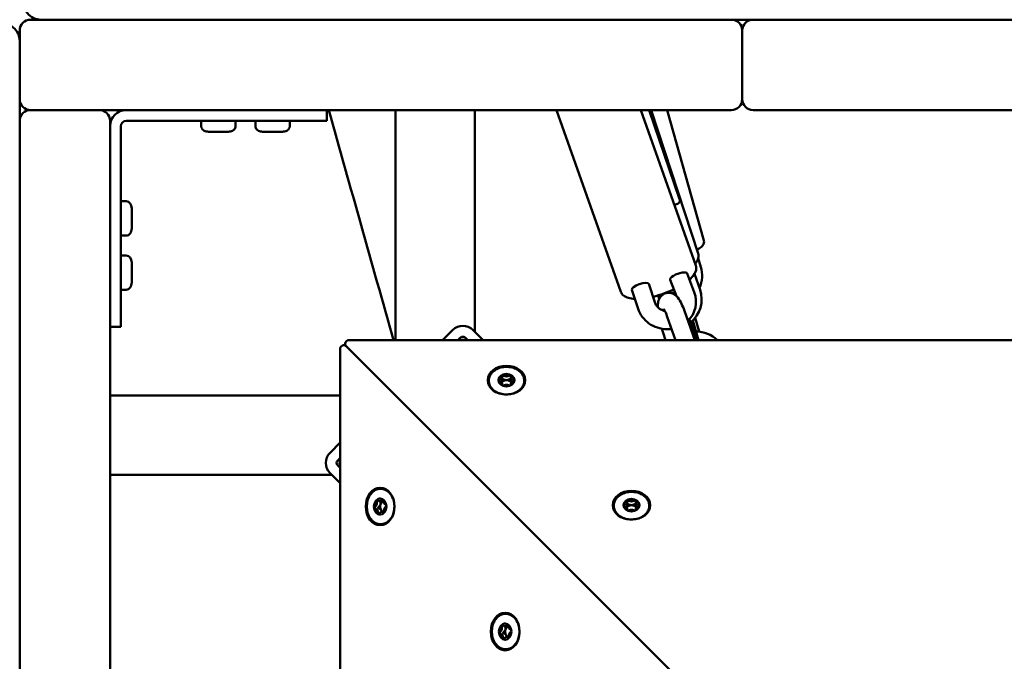
# Model space of a CAD drawing. Units: millimetres. Extents: x 0 to 420, y 0 to 297.
# Drawn here: x 119 to 125, y 165 to 168 of the extents above; entities that cross this region are included whole.
import ezdxf

# ---------------------------------------------------------------- set-up
doc = ezdxf.new("R2010")
doc.units = ezdxf.units.MM
doc.header["$LTSCALE"] = 0.75
doc.layers.add('FD_Dimensions', color=7, linetype='Continuous', lineweight=25)
doc.layers.add('Visible', color=7, linetype='Continuous', lineweight=50)
doc.styles.get("Standard").update_dxf_attribs({"font": 'arial.ttf'})
doc.dimstyles.new('Dim-ISO-25', dxfattribs={"dimtxt": 3.5, "dimasz": 3.5, "dimexe": 2.1, "dimexo": 2.1, "dimgap": 1.4, "dimtad": 1, "dimzin": 12, "dimdsep": 46, "dimtxsty": 'Standard', "dimcen": 0, "dimazin": 3, "dimtp": 0.1, "dimtm": 0.1, "dimtfac": 0.714286, "dimtmove": 0, "dimatfit": 3, "dimfxl": 1, "dimtzin": 12, "dimarcsym": 0})

# ---------------------------------------------------------------- blocks, each defined once
blk = doc.blocks.new('*D18')
at = {"layer": 'Defpoints', "color": 0, "transparency": 16777216}
for p in [(74.136, 219.3247), (332.9174, 169.0653), (332.9174, 21.1548)]:
    blk.add_point(p, dxfattribs=at)
at = {"layer": 'FD_Dimensions', "color": 0, "lineweight": -2, "transparency": 16777216}
for p, q in [((74.136, 217.2247), (74.136, 19.0548)), ((332.9174, 166.9653), (332.9174, 19.0548)), ((77.636, 21.1548), (329.4174, 21.1548))]:
    blk.add_line(p, q, dxfattribs=at)
at = {"layer": 'FD_Dimensions', "color": 0, "transparency": 16777216}
for points in [[(77.636, 21.7382), (77.636, 20.5715), (74.136, 21.1548)], [(329.4174, 21.7382), (329.4174, 20.5715), (332.9174, 21.1548)]]:
    blk.add_solid(points, dxfattribs=at)
at = {"layer": 'FD_Dimensions', "color": 0, "transparency": 16777216, "insert": (193.4302, 24.3418), "char_height": 3.5, "attachment_point": 5}
blk.add_mtext('12940', dxfattribs=at)
blk = doc.blocks.new('*D19')
at = {"layer": 'Defpoints', "color": 0, "transparency": 16777216}
for p in [(104.3826, 218.6086), (293.044, 169.2615), (293.044, 35.0217)]:
    blk.add_point(p, dxfattribs=at)
at = {"layer": 'FD_Dimensions', "color": 0, "lineweight": -2, "transparency": 16777216}
for p, q in [((104.3826, 216.5086), (104.3826, 32.9217)), ((293.044, 167.1615), (293.044, 32.9217)), ((107.8826, 35.0217), (289.544, 35.0217))]:
    blk.add_line(p, q, dxfattribs=at)
at = {"layer": 'FD_Dimensions', "color": 0, "transparency": 16777216}
for points in [[(107.8826, 35.605), (107.8826, 34.4383), (104.3826, 35.0217)], [(289.544, 35.605), (289.544, 34.4383), (293.044, 35.0217)]]:
    blk.add_solid(points, dxfattribs=at)
at = {"layer": 'FD_Dimensions', "color": 0, "transparency": 16777216, "insert": (193.4302, 38.2087), "char_height": 3.5, "attachment_point": 5}
blk.add_mtext('9440', dxfattribs=at)

msp = doc.modelspace()

# ---------------------------------------------------------------- linework, layer by layer
at = {"layer": 'Visible'}
for p, q in [((119.29384, 168.47772), (119.15952, 168.47772)), ((119.29384, 168.47772), (122.90622, 168.47772)), ((123.03952, 168.47772), (122.90622, 168.47772)), ((123.15952, 168.47772), (123.03952, 168.47772)), ((123.3084, 168.47772), (123.15952, 168.47772)), ((123.3084, 168.47772), (126.68734, 168.47772)), ((119.09952, 168.03772), (119.09952, 168.41772)), ((123.09952, 168.41772), (123.09952, 168.03772)), ((119.09952, 168.03772), (119.09952, 167.91772)), ((119.15952, 167.97772), (119.16696, 167.97772)), ((119.16696, 167.97772), (119.29384, 167.97772)), ((122.90622, 167.97772), (119.29384, 167.97772)), ((120.79952, 167.97772), (120.79952, 167.91772)), ((121.17952, 166.70378), (121.17952, 167.97772)), ((121.61952, 166.74968), (121.61952, 167.97772)), ((122.07158, 167.97772), (122.42812, 166.97103)), ((122.53836, 167.97772), (122.84287, 167.11792)), ((122.58419, 167.97772), (122.75318, 167.48356)), ((122.59462, 167.97772), (122.85511, 167.18295)), ((122.68357, 167.97772), (122.88719, 167.25472)), ((122.90622, 167.97772), (123.03952, 167.97772)), ((123.15952, 167.97772), (123.3084, 167.97772)), ((126.68734, 167.97772), (123.3084, 167.97772)), ((119.09952, 167.91772), (119.09952, 167.78185)), ((119.59952, 167.78185), (119.59952, 167.91772)), ((120.61022, 167.91772), (119.68952, 167.91772)), ((120.10452, 167.88772), (120.10452, 167.91772)), ((120.29452, 167.88772), (120.29452, 167.91772)), ((120.40452, 167.88772), (120.40452, 167.91772)), ((120.59452, 167.88772), (120.59452, 167.91772)), ((120.61022, 167.91772), (120.65833, 167.91772)), ((120.65833, 167.91772), (120.79952, 167.91772)), ((119.65952, 167.88772), (119.65952, 166.96702)), ((119.09952, 164.17289), (119.09952, 167.78185)), ((119.59952, 167.78185), (119.59952, 164.17289)), ((119.68952, 167.47272), (119.65952, 167.47272)), ((119.71952, 167.43272), (119.71952, 167.32272)), ((119.68952, 167.28272), (119.65952, 167.28272)), ((119.68952, 167.17272), (119.65952, 167.17272)), ((119.71952, 167.13272), (119.71952, 167.02272)), ((122.87092, 167.10841), (122.85608, 167.15774)), ((122.83418, 166.96876), (122.79547, 167.0721)), ((122.73543, 166.9473), (122.70126, 167.03851)), ((122.86603, 166.98318), (122.83574, 167.07175)), ((119.68952, 166.98272), (119.65952, 166.98272)), ((119.65952, 166.91891), (119.65952, 166.96702)), ((122.48802, 166.98159), (122.52287, 166.87722)), ((122.58236, 167.01478), (122.61772, 166.90889)), ((119.65952, 166.77772), (119.65952, 166.91891)), ((122.64048, 166.93273), (122.63404, 166.95157)), ((122.83675, 166.70378), (122.77917, 166.86635)), ((122.73066, 166.70378), (122.68491, 166.83296)), ((122.84597, 166.70378), (122.80685, 166.81818)), ((122.84723, 166.71879), (122.81874, 166.80572)), ((122.85712, 166.70378), (122.82639, 166.81287)), ((122.86111, 166.75087), (122.8395, 166.8276)), ((119.59952, 166.77772), (119.65952, 166.77772)), ((121.4965, 166.75956), (121.44072, 166.70378)), ((121.66542, 166.70378), (121.60964, 166.75956)), ((146.27729, 166.70378), (120.92175, 166.70378)), ((121.52557, 166.70378), (121.53893, 166.71713)), ((121.56721, 166.71713), (121.58057, 166.70378)), ((122.67557, 166.70378), (122.66137, 166.74387)), ((120.87347, 166.65549), (120.87347, 141.29995)), ((121.95668, 165.62056), (120.90761, 166.66963)), ((120.90761, 166.66963), (121.95668, 165.62056)), ((121.77089, 166.48033), (121.77089, 166.50092)), ((121.81774, 166.48079), (121.81774, 166.50139)), ((121.77107, 166.45266), (121.77107, 166.45832)), ((121.81792, 166.45275), (121.81792, 166.45878)), ((120.87347, 166.39772), (119.59952, 166.39772)), ((120.87347, 166.13652), (120.81768, 166.08074)), ((120.86011, 166.03831), (120.87347, 166.05167)), ((120.87347, 165.99667), (120.86011, 166.01003)), ((120.82756, 165.95772), (119.59952, 165.95772)), ((120.81768, 165.9676), (120.87347, 165.91182)), ((121.11225, 165.81238), (121.09245, 165.81238)), ((122.46303, 165.78819), (122.46303, 165.80878)), ((122.46321, 165.76052), (122.46321, 165.76618)), ((122.50988, 165.78865), (122.50988, 165.80925)), ((122.51006, 165.76061), (122.51006, 165.76664)), ((121.11889, 165.7533), (121.10233, 165.7533)), ((121.95668, 165.62056), (121.97557, 165.60167)), ((121.97557, 165.60167), (121.95668, 165.62056)), ((122.74611, 164.83113), (121.97557, 165.60167)), ((121.97557, 165.60167), (122.74611, 164.83113)), ((121.80439, 165.12024), (121.78459, 165.12024)), ((121.81103, 165.06116), (121.79447, 165.06116))]:
    msp.add_line(p, q, dxfattribs=at)
for centre, radius, start, end in [((119.21869, 168.57772), 0.1, 170, 270), ((118.99952, 168.35855), 0.1, 0, 100), ((123.03952, 168.03772), 0.06, 270, 0), ((119.53952, 167.91772), 0.06, 0, 90), ((119.68952, 167.88772), 0.09, 90, 180), ((119.68952, 167.88772), 0.03, 90, 180), ((122.71674, 167.06197), 0.16103, 334.84374, 16.76442), ((122.46602, 167.52305), 0.59566, 283.58897, 295.38183), ((122.71496, 166.91529), 0.05034, 73.39297, 100.92649), ((122.69586, 166.91607), 0.14801, 314.23877, 20.85446), ((122.7099, 166.92975), 0.16501, 308.58065, 18.89137), ((122.84585, 166.58505), 0.16653, 45.47751, 90.75586), ((121.55307, 166.64642), 0.06, 72.91471, 107.08529), ((120.93082, 166.02417), 0.06, 162.91471, 197.08529)]:
    msp.add_arc(centre, radius, start, end, dxfattribs=at)
at = {"layer": 'Visible', "extrusion": (0, 0, -1)}
for centre, radius, start, end in [((-119.15952, 168.41772), 0.06, 0, 90), ((-123.03952, 168.41772), 0.06, 90, 180), ((-123.15952, 168.41772), 0.06, 0, 90), ((-119.15952, 168.03772), 0.06, 270, 0), ((-123.15952, 168.03772), 0.06, 270, 0), ((-119.15952, 167.91772), 0.06, 0, 90), ((-121.55307, 166.70299), 0.08, 45, 135), ((-120.92175, 166.68378), 0.02, 315, 90), ((-121.55307, 166.70299), 0.02, 45, 135), ((-120.89347, 166.65549), 0.02, 0, 135), ((-120.87425, 166.02417), 0.08, 315, 45), ((-120.87425, 166.02417), 0.02, 315, 45)]:
    msp.add_arc(centre, radius, start, end, dxfattribs=at)
at = {"layer": 'Visible'}
for centre, major_axis, ratio, start_param, end_param in [((119.68952, 167.43272), (0, 0.04), 0.75, 4.712389, 6.2831853), ((119.68952, 167.13272), (0, 0.04), 0.75, 4.712389, 6.2831853), ((121.7944, 166.48214), (0.104, 0), 0.7660444, 3.1415927, 9.424778), ((121.7944, 166.47985), (-0.045, 0), 0.7660444, -1.0439666, -0.0331971), ((121.7944, 166.47985), (0.045, 0), 0.7660444, 1.0504285, 2.0976261), ((121.7944, 166.47985), (0.045, 0), 0.7660444, 0.0331971, 1.0504285), ((121.0951, 165.78284), (0, 0.104), 0.7660444, 3.1415927, 9.424778), ((121.0951, 165.78284), (0, 0.045), 0.7660444, 3.1415927, 9.424778), ((121.09739, 165.78284), (0, 0.045), 0.7660444, 0.0331971, 0.6674623), ((122.48654, 165.78771), (-0.045, 0), 0.7660444, 4.1920212, 5.2392187), ((121.09739, 165.78284), (0, 0.045), 0.7660444, 0.6674623, 1.7146598), ((121.09739, 165.78284), (0, 0.045), 0.7660444, 1.7146598, 2.7618574), ((122.48654, 165.78771), (-0.045, 0), 0.7660444, -1.0439666, -0.0331971), ((122.48654, 165.78771), (0.045, 0), 0.7660444, 0.0331971, 1.0504285), ((121.09739, 165.78284), (0, 0.045), 0.7660444, 2.7618574, 3.1083955), ((121.78724, 165.0907), (0, 0.104), 0.7660444, 3.1415927, 9.424778), ((121.78724, 165.0907), (0, 0.045), 0.7660444, 3.1415927, 9.424778), ((121.78953, 165.0907), (0, 0.045), 0.7660444, 0.6674623, 1.7146598), ((121.78953, 165.0907), (0, 0.045), 0.7660444, 0.0331971, 0.6674623), ((121.78953, 165.0907), (0, 0.045), 0.7660444, 1.7146598, 2.7618574), ((121.78953, 165.0907), (0, 0.045), 0.7660444, 2.7618574, 3.1083955)]:
    msp.add_ellipse(centre, major_axis=major_axis, ratio=ratio, start_param=start_param, end_param=end_param, dxfattribs=at)
at = {"layer": 'Visible', "extrusion": (0, 0, -1)}
for centre, major_axis, ratio, start_param, end_param in [((119.68952, 167.32272), (0, 0.04), 0.75, 1.5707963, 3.1415927), ((122.74836, 167.0553), (0.04714, 0.01669), 0.3397242, 3.1354505, 6.2770432), ((119.68952, 167.02272), (0, 0.04), 0.75, 1.5707963, 3.1415927), ((122.53519, 166.99818), (0.04714, 0.01669), 0.3397242, 3.1477348, 6.2893274), ((121.7944, 166.45926), (0.03, 0), 0.7660444, 3.6619604, 4.709158), ((121.7944, 166.45926), (0.03, 0), 0.7660444, 4.709158, 5.7563555), ((121.7944, 166.45926), (0.03, 0), 0.7660444, 3.599596, 3.6619604), ((121.7944, 166.45926), (-0.03, 0), 0.7660444, 2.6147629, 2.6823592), ((121.11798, 165.78284), (0, 0.03), 0.7660444, 4.0449267, 5.0921243), ((121.11798, 165.78284), (0, 0.03), 0.7660444, -1.191061, -0.2492342), ((121.11798, 165.78284), (0, 0.03), 0.7660444, 3.3169369, 4.0449267), ((122.48654, 165.76712), (0.03, 0), 0.7660444, 3.599596, 3.6619604), ((122.48654, 165.76712), (0.03, 0), 0.7660444, 3.6619604, 4.709158), ((122.48654, 165.76712), (-0.03, 0), 0.7660444, 1.5675653, 2.6147629), ((122.48654, 165.76712), (-0.03, 0), 0.7660444, 2.6147629, 2.6823592), ((121.81012, 165.0907), (0, 0.03), 0.7660444, -1.191061, -0.2492342), ((121.81012, 165.0907), (0, 0.03), 0.7660444, 4.0449267, 5.0921243), ((121.81012, 165.0907), (0, 0.03), 0.7660444, 3.3169369, 4.0449267)]:
    msp.add_ellipse(centre, major_axis=major_axis, ratio=ratio, start_param=start_param, end_param=end_param, dxfattribs=at)
at = {"layer": 'Visible'}
for centre, major_axis in [((121.7944, 166.48214), (-0.045, 0)), ((122.48654, 165.79), (-0.104, 0)), ((122.48654, 165.79), (-0.045, 0))]:
    msp.add_ellipse(centre, major_axis=major_axis, ratio=0.7660444, dxfattribs=at)
for points in [[(120.81174, 167.97772), (120.92927, 167.55258), (121.0488, 167.12798), (121.16978, 166.70378)], [(122.6389, 166.95303), (122.63989, 166.95205), (122.64091, 166.9511), (122.64198, 166.95017)], [(122.64336, 166.93814), (122.64264, 166.9436), (122.64206, 166.94884), (122.64165, 166.95387)], [(122.65376, 166.76706), (122.65616, 166.75915), (122.65871, 166.75138), (122.66137, 166.74387)], [(122.84723, 166.71879), (122.84883, 166.71389), (122.85042, 166.70887), (122.85197, 166.70378)], [(121.76837, 166.47068), (121.77049, 166.4735), (121.77089, 166.47708), (121.77089, 166.48033)], [(121.77089, 166.48769), (121.77104, 166.48837), (121.77131, 166.48884), (121.77178, 166.48905)], [(121.81678, 166.50976), (121.81397, 166.51099), (121.79434, 166.49472), (121.77457, 166.51089), (121.77178, 166.50965)], [(121.77178, 166.48905), (121.77457, 166.4903), (121.78446, 166.48221), (121.79431, 166.48224)], [(121.81774, 166.48079), (121.81774, 166.47745), (121.81812, 166.47372), (121.82034, 166.47081)], [(121.76738, 166.46953), (121.76774, 166.4699), (121.76808, 166.47028), (121.76837, 166.47068)], [(121.82034, 166.47081), (121.82066, 166.47038), (121.82103, 166.46997), (121.82142, 166.46958)], [(122.50892, 165.81762), (122.50611, 165.81885), (122.48648, 165.80258), (122.46671, 165.81876), (122.46392, 165.81751)], [(121.07605, 165.81818), (121.07411, 165.81618), (121.08358, 165.79003), (121.06292, 165.77959), (121.06327, 165.77639)], [(121.06327, 165.77639), (121.06363, 165.77318), (121.08571, 165.77082), (121.08231, 165.74224), (121.08461, 165.74104)], [(121.09994, 165.76427), (121.09527, 165.772), (121.07318, 165.77437), (121.09384, 165.78481), (121.09664, 165.79396)], [(121.09664, 165.79396), (121.09843, 165.7998), (121.09714, 165.80724), (121.09648, 165.81238)], [(121.10312, 165.7533), (121.10262, 165.75717), (121.10177, 165.76123), (121.09994, 165.76427)], [(122.45952, 165.77739), (122.45988, 165.77776), (122.46022, 165.77814), (122.46051, 165.77854)], [(122.46051, 165.77854), (122.46262, 165.78137), (122.46303, 165.78494), (122.46303, 165.78819)], [(122.46303, 165.79555), (122.46317, 165.79623), (122.46344, 165.7967), (122.46392, 165.79691)], [(122.46392, 165.79691), (122.46671, 165.79816), (122.4766, 165.79007), (122.48645, 165.7901)], [(122.50988, 165.78865), (122.50988, 165.78531), (122.51026, 165.78158), (122.51247, 165.77867)], [(122.51247, 165.77867), (122.5128, 165.77824), (122.51317, 165.77783), (122.51356, 165.77744)], [(121.76819, 165.12604), (121.76625, 165.12404), (121.77572, 165.09789), (121.75506, 165.08745), (121.75541, 165.08425)], [(121.78878, 165.10182), (121.79057, 165.10766), (121.78928, 165.1151), (121.78862, 165.12024)], [(121.75541, 165.08425), (121.75577, 165.08105), (121.77785, 165.07868), (121.77445, 165.0501), (121.77675, 165.0489)], [(121.79207, 165.07213), (121.7874, 165.07986), (121.76532, 165.08223), (121.78598, 165.09267), (121.78878, 165.10182)], [(121.79526, 165.06116), (121.79476, 165.06503), (121.79391, 165.06909), (121.79207, 165.07213)]]:
    msp.add_open_spline(points, degree=3, dxfattribs=at)
for points, knots in [([(120.14452, 167.85772), (120.14075, 167.85772), (120.13674, 167.85813), (120.12879, 167.85996), (120.12484, 167.8614), (120.1177, 167.86522), (120.11451, 167.86761), (120.10962, 167.87276), (120.10781, 167.87546), (120.10549, 167.88065), (120.10486, 167.88314), (120.10455, 167.88627), (120.10452, 167.887), (120.10452, 167.88772)], [0.0000128, 0.0000128, 0.0000128, 0.0000128, 0.20001024, 0.20001024, 0.40000768, 0.40000768, 0.60000512, 0.60000512, 0.78415732, 0.78415732, 0.94901774, 0.94901774, 1, 1, 1, 1]), ([(120.19952, 167.85772), (120.19223, 167.85772), (120.1852, 167.85772), (120.17847, 167.85772), (120.17174, 167.85772), (120.16578, 167.85772), (120.16063, 167.85772), (120.15547, 167.85772), (120.15149, 167.85772), (120.1487, 167.85772), (120.14591, 167.85772), (120.14452, 167.85772), (120.14452, 167.85772)], [0, 0, 0, 0, 0.0625, 0.0625, 0.0625, 0.125, 0.125, 0.125, 0.1875, 0.1875, 0.1875, 0.25, 0.25, 0.25, 0.25]), ([(120.25452, 167.85772), (120.25452, 167.85772), (120.25312, 167.85772), (120.25033, 167.85772), (120.24754, 167.85772), (120.24356, 167.85772), (120.23841, 167.85772), (120.23326, 167.85772), (120.2273, 167.85772), (120.22057, 167.85772), (120.21383, 167.85772), (120.20681, 167.85772), (120.19952, 167.85772)], [0.75001541, 0.75001541, 0.75001541, 0.75001541, 0.8125, 0.8125, 0.8125, 0.875, 0.875, 0.875, 0.9375, 0.9375, 0.9375, 1, 1, 1, 1]), ([(120.25452, 167.85772), (120.25829, 167.85772), (120.26229, 167.85813), (120.27025, 167.85996), (120.27419, 167.8614), (120.28133, 167.86522), (120.28452, 167.86761), (120.28942, 167.87276), (120.29123, 167.87546), (120.29354, 167.88065), (120.29418, 167.88314), (120.29448, 167.88627), (120.29452, 167.887), (120.29452, 167.88772)], [0.0000128, 0.0000128, 0.0000128, 0.0000128, 0.20001024, 0.20001024, 0.40000768, 0.40000768, 0.60000512, 0.60000512, 0.78415732, 0.78415732, 0.94901774, 0.94901774, 1, 1, 1, 1]), ([(120.44452, 167.85772), (120.44075, 167.85772), (120.43674, 167.85813), (120.42879, 167.85996), (120.42484, 167.8614), (120.4177, 167.86522), (120.41451, 167.86761), (120.40962, 167.87276), (120.40781, 167.87546), (120.40549, 167.88065), (120.40486, 167.88314), (120.40455, 167.88627), (120.40452, 167.887), (120.40452, 167.88772)], [0.0000128, 0.0000128, 0.0000128, 0.0000128, 0.20001024, 0.20001024, 0.40000768, 0.40000768, 0.60000512, 0.60000512, 0.78415732, 0.78415732, 0.94901774, 0.94901774, 1, 1, 1, 1]), ([(120.49952, 167.85772), (120.49223, 167.85772), (120.4852, 167.85772), (120.47847, 167.85772), (120.47174, 167.85772), (120.46578, 167.85772), (120.46063, 167.85772), (120.45547, 167.85772), (120.45149, 167.85772), (120.4487, 167.85772), (120.44591, 167.85772), (120.44452, 167.85772), (120.44452, 167.85772)], [0, 0, 0, 0, 0.0625, 0.0625, 0.0625, 0.125, 0.125, 0.125, 0.1875, 0.1875, 0.1875, 0.25, 0.25, 0.25, 0.25]), ([(120.55452, 167.85772), (120.55452, 167.85772), (120.55312, 167.85772), (120.55033, 167.85772), (120.54754, 167.85772), (120.54356, 167.85772), (120.53841, 167.85772), (120.53326, 167.85772), (120.5273, 167.85772), (120.52057, 167.85772), (120.51383, 167.85772), (120.50681, 167.85772), (120.49952, 167.85772)], [0.75001541, 0.75001541, 0.75001541, 0.75001541, 0.8125, 0.8125, 0.8125, 0.875, 0.875, 0.875, 0.9375, 0.9375, 0.9375, 1, 1, 1, 1]), ([(120.55452, 167.85772), (120.55829, 167.85772), (120.56229, 167.85813), (120.57025, 167.85996), (120.57419, 167.8614), (120.58133, 167.86522), (120.58452, 167.86761), (120.58942, 167.87276), (120.59123, 167.87546), (120.59354, 167.88065), (120.59418, 167.88314), (120.59448, 167.88627), (120.59452, 167.887), (120.59452, 167.88772)], [0.0000128, 0.0000128, 0.0000128, 0.0000128, 0.20001024, 0.20001024, 0.40000768, 0.40000768, 0.60000512, 0.60000512, 0.78415732, 0.78415732, 0.94901774, 0.94901774, 1, 1, 1, 1]), ([(122.75318, 167.48356), (122.75388, 167.48151), (122.75424, 167.47932), (122.75426, 167.47504), (122.75392, 167.47289), (122.7526, 167.46885), (122.7516, 167.46692), (122.74973, 167.46438), (122.74905, 167.46359), (122.74764, 167.4622), (122.7469, 167.46157), (122.74564, 167.46063), (122.7451, 167.46027), (122.74434, 167.45981), (122.74408, 167.45966), (122.74351, 167.45935), (122.74322, 167.4592), (122.74271, 167.45895), (122.74251, 167.45886), (122.74203, 167.45865), (122.74183, 167.45856), (122.74116, 167.45829), (122.74084, 167.45816), (122.73933, 167.45759), (122.73787, 167.45706), (122.73302, 167.45533), (122.72921, 167.45399), (122.72444, 167.45232)], [0, 0, 0, 0, 0.03246704, 0.03246704, 0.06434395, 0.06434395, 0.09622576, 0.09622576, 0.11182681, 0.11182681, 0.12647616, 0.12647616, 0.13691783, 0.13691783, 0.14267987, 0.14267987, 0.15138685, 0.15138685, 0.16119004, 0.16119004, 0.17860461, 0.17860461, 0.22467159, 0.22467159, 0.36296764, 0.36296764, 0.54789393, 0.54789393, 0.54789393, 0.54789393]), ([(122.88719, 167.25472), (122.88845, 167.25027), (122.88839, 167.24559), (122.88645, 167.23667), (122.88433, 167.23279), (122.87668, 167.22189), (122.8699, 167.21649), (122.8575, 167.20808), (122.85324, 167.20544), (122.84861, 167.20279)], [6.21088072, 6.21088072, 6.21088072, 6.21088072, 6.30405398, 6.30405398, 6.42287996, 6.42287996, 6.69608567, 6.69608567, 6.82110947, 6.82110947, 6.82110947, 6.82110947]), ([(122.85511, 167.18295), (122.85772, 167.17496), (122.8579, 167.16635), (122.85405, 167.14804), (122.84911, 167.13858), (122.84164, 167.12844), (122.8408, 167.12734), (122.83993, 167.12624)], [6.12646721, 6.12646721, 6.12646721, 6.12646721, 6.32492601, 6.32492601, 6.58054726, 6.58054726, 6.61183748, 6.61183748, 6.61183748, 6.61183748]), ([(122.8077, 167.03943), (122.80931, 167.04085), (122.81087, 167.04228), (122.82525, 167.05582), (122.83506, 167.06809), (122.84551, 167.09291), (122.84711, 167.10596), (122.84287, 167.11792)], [5.81229183, 5.81229183, 5.81229183, 5.81229183, 5.85436497, 5.85436497, 6.21078478, 6.21078478, 6.51093477, 6.51093477, 6.51093477, 6.51093477]), ([(122.42812, 166.97103), (122.43086, 166.96328), (122.43588, 166.95651), (122.44982, 166.94466), (122.45929, 166.94033), (122.48024, 166.93438), (122.49183, 166.93276), (122.50451, 166.93218)], [3.36934212, 3.36934212, 3.36934212, 3.36934212, 3.56383901, 3.56383901, 3.81617197, 3.81617197, 4.06577258, 4.06577258, 4.06577258, 4.06577258]), ([(122.77917, 166.86635), (122.77439, 166.87985), (122.76927, 166.89251), (122.75761, 166.91705), (122.75138, 166.92839), (122.73767, 166.94548), (122.73204, 166.95195), (122.71839, 166.95994), (122.71494, 166.96165), (122.70469, 166.96527), (122.6969, 166.9668), (122.68193, 166.96584), (122.67523, 166.9642), (122.66343, 166.95892), (122.65838, 166.95539), (122.64958, 166.94735), (122.6462, 166.94283), (122.64012, 166.93282), (122.63813, 166.92761), (122.63388, 166.91368), (122.63301, 166.90587), (122.63233, 166.89383), (122.63226, 166.88977), (122.63231, 166.88564)], [1.5707963, 1.5707963, 1.5707963, 1.5707963, 1.9282998, 1.9282998, 2.3368115, 2.3368115, 2.5747754, 2.5747754, 2.6417596, 2.6417596, 2.7439149, 2.7439149, 2.8205436, 2.8205436, 2.8962455, 2.8962455, 2.9868342, 2.9868342, 3.1143063, 3.1143063, 3.3590698, 3.3590698, 3.4826341, 3.4826341, 3.4826341, 3.4826341]), ([(122.61772, 166.90889), (122.61971, 166.90292), (122.62287, 166.89698), (122.63102, 166.88653), (122.63579, 166.88195), (122.6465, 166.87433), (122.65237, 166.87123), (122.66271, 166.86743), (122.66699, 166.86628), (122.67132, 166.8655)], [1.553343, 1.553343, 1.553343, 1.553343, 1.890176, 1.890176, 2.192974, 2.192974, 2.480987, 2.480987, 2.6719073, 2.6719073, 2.6719073, 2.6719073]), ([(122.52287, 166.87722), (122.52817, 166.86133), (122.53609, 166.84631), (122.55643, 166.81901), (122.56896, 166.80682), (122.59741, 166.78648), (122.61341, 166.77844), (122.64722, 166.76742), (122.66506, 166.7645), (122.69151, 166.76427), (122.70011, 166.76484), (122.70861, 166.76605)], [1.553343, 1.553343, 1.553343, 1.553343, 1.867635, 1.867635, 2.190914, 2.190914, 2.5211678, 2.5211678, 2.8544314, 2.8544314, 3.0149493, 3.0149493, 3.0149493, 3.0149493]), ([(122.68491, 166.83296), (122.68188, 166.84151), (122.67876, 166.84937), (122.67311, 166.86211), (122.67053, 166.8672), (122.66678, 166.87374), (122.6654, 166.87572), (122.66473, 166.87659), (122.66466, 166.87668), (122.66466, 166.87668)], [1.57079633, 1.57079633, 1.57079633, 1.57079633, 1.85366312, 1.85366312, 2.11059187, 2.11059187, 2.31431506, 2.31431506, 2.36589469, 2.36589469, 2.36589469, 2.36589469]), ([(121.87914, 166.51832), (121.87381, 166.52534), (121.86706, 166.53165), (121.8513, 166.54235), (121.84227, 166.54671), (121.82289, 166.55303), (121.81253, 166.55498), (121.79155, 166.55624), (121.78093, 166.55556), (121.76049, 166.55164), (121.75067, 166.54839), (121.73285, 166.53964), (121.72484, 166.53415), (121.71149, 166.52144), (121.70614, 166.51425), (121.69871, 166.49896), (121.69658, 166.49088), (121.69572, 166.4747), (121.69694, 166.46661), (121.70254, 166.45112), (121.70695, 166.44373), (121.71854, 166.43031), (121.72577, 166.42431), (121.74232, 166.41433), (121.75167, 166.41038), (121.7715, 166.40494), (121.78198, 166.40347), (121.80302, 166.40315), (121.81358, 166.40431), (121.83369, 166.40916), (121.84325, 166.41284), (121.86039, 166.42239), (121.86797, 166.42825), (121.88033, 166.44154), (121.88513, 166.44896), (121.89139, 166.46454), (121.8929, 166.47268), (121.89257, 166.48884), (121.89075, 166.49685), (121.88525, 166.50927), (121.88247, 166.51393), (121.87914, 166.51832)], [0, 0, 0, 0, 0.3187849, 0.3187849, 0.6414685, 0.6414685, 0.9654227, 0.9654227, 1.2895919, 1.2895919, 1.6137073, 1.6137073, 1.9372306, 1.9372306, 2.2582695, 2.2582695, 2.573864, 2.573864, 2.8852065, 2.8852065, 3.1991981, 3.1991981, 3.5189292, 3.5189292, 3.8419936, 3.8419936, 4.1660273, 4.1660273, 4.4902011, 4.4902011, 4.8142736, 4.8142736, 5.1375408, 5.1375408, 5.4577882, 5.4577882, 5.7722869, 5.7722869, 6.0835697, 6.0835697, 6.2831853, 6.2831853, 6.2831853, 6.2831853]), ([(121.77178, 166.50965), (121.76898, 166.5084), (121.77737, 166.48772), (121.75063, 166.48245), (121.74948, 166.48007)], [0, 0, 0, 0, 0.08333333, 0.16294737, 0.16294737, 0.16294737, 0.16294737]), ([(121.74956, 166.47929), (121.7511, 166.47695), (121.77372, 166.47245), (121.77082, 166.45658), (121.77097, 166.45271)], [0.17175521, 0.17175521, 0.17175521, 0.17175521, 0.25, 0.31090847, 0.31090847, 0.31090847, 0.31090847]), ([(121.79431, 166.48224), (121.80416, 166.48226), (121.81587, 166.49198), (121.8176, 166.48833), (121.81774, 166.48749)], [0.083333333, 0.083333333, 0.083333333, 0.083333333, 0.166666667, 0.182839789, 0.182839789, 0.182839789, 0.182839789]), ([(121.83934, 166.48026), (121.83828, 166.48264), (121.81135, 166.48775), (121.81958, 166.50853), (121.81678, 166.50976)], [-0.33001575, -0.33001575, -0.33001575, -0.33001575, -0.25, -0.16666667, -0.16666667, -0.16666667, -0.16666667]), ([(121.81806, 166.45282), (121.81818, 166.45669), (121.81513, 166.4726), (121.83786, 166.47719), (121.83928, 166.47954)], [-0.47762355, -0.47762355, -0.47762355, -0.47762355, -0.41666667, -0.33801393, -0.33801393, -0.33801393, -0.33801393]), ([(121.77588, 166.45072), (121.78033, 166.45263), (121.79449, 166.46108), (121.80872, 166.45269), (121.81318, 166.45081)], [0.35664326, 0.35664326, 0.35664326, 0.35664326, 0.41666667, 0.47672918, 0.47672918, 0.47672918, 0.47672918]), ([(121.15786, 165.8433), (121.15284, 165.85162), (121.14676, 165.85891), (121.13311, 165.87059), (121.12555, 165.87501), (121.10981, 165.88049), (121.10164, 165.8816), (121.08552, 165.88048), (121.07757, 165.87827), (121.06256, 165.87079), (121.05551, 165.86548), (121.04299, 165.85226), (121.03755, 165.8443), (121.02884, 165.82655), (121.02561, 165.81675), (121.02168, 165.79633), (121.021, 165.78571), (121.02226, 165.76473), (121.0242, 165.75436), (121.03054, 165.73494), (121.03493, 165.72588), (121.04573, 165.71001), (121.05213, 165.70319), (121.06629, 165.69257), (121.07402, 165.68873), (121.08996, 165.68445), (121.09814, 165.68395), (121.11416, 165.68626), (121.122, 165.68905), (121.13666, 165.69763), (121.14347, 165.70347), (121.15539, 165.71763), (121.16047, 165.72599), (121.16836, 165.74438), (121.17115, 165.7544), (121.17414, 165.77509), (121.17435, 165.78574), (121.17214, 165.8066), (121.16973, 165.8168), (121.16383, 165.83228), (121.16106, 165.838), (121.15786, 165.8433)], [0, 0, 0, 0, 0.3230596, 0.3230596, 0.6427257, 0.6427257, 0.9565454, 0.9565454, 1.2679365, 1.2679365, 1.5836875, 1.5836875, 1.9047616, 1.9047616, 2.2282863, 2.2282863, 2.5524015, 2.5524015, 2.8765708, 2.8765708, 3.200525, 3.200525, 3.5231998, 3.5231998, 3.8418964, 3.8418964, 4.1547873, 4.1547873, 4.4665583, 4.4665583, 4.7834111, 4.7834111, 5.1051497, 5.1051497, 5.4288684, 5.4288684, 5.7530118, 5.7530118, 6.0771703, 6.0771703, 6.2831853, 6.2831853, 6.2831853, 6.2831853]), ([(121.10865, 165.82422), (121.10568, 165.82207), (121.09378, 165.8036), (121.078, 165.82018), (121.07605, 165.81818)], [0.84758557, 0.84758557, 0.84758557, 0.84758557, 0.91666667, 1, 1, 1, 1]), ([(121.12888, 165.79179), (121.12524, 165.79374), (121.1113, 165.79844), (121.11205, 165.81828), (121.11111, 165.82269)], [-0.30899145, -0.30899145, -0.30899145, -0.30899145, -0.25, -0.18237799, -0.18237799, -0.18237799, -0.18237799]), ([(122.57128, 165.82619), (122.56595, 165.8332), (122.5592, 165.83951), (122.54344, 165.85021), (122.53441, 165.85457), (122.51503, 165.86089), (122.50467, 165.86284), (122.48369, 165.8641), (122.47307, 165.86342), (122.45263, 165.8595), (122.44281, 165.85625), (122.42499, 165.84751), (122.41698, 165.84201), (122.40363, 165.8293), (122.39828, 165.82211), (122.39085, 165.80682), (122.38872, 165.79874), (122.38785, 165.78256), (122.38908, 165.77447), (122.39468, 165.75898), (122.39909, 165.75159), (122.41068, 165.73817), (122.41791, 165.73217), (122.43446, 165.72219), (122.44381, 165.71824), (122.46364, 165.7128), (122.47412, 165.71133), (122.49516, 165.71101), (122.50572, 165.71217), (122.52583, 165.71702), (122.53539, 165.7207), (122.55253, 165.73025), (122.56011, 165.73611), (122.57247, 165.7494), (122.57727, 165.75682), (122.58353, 165.7724), (122.58504, 165.78054), (122.58471, 165.7967), (122.58289, 165.80471), (122.57739, 165.81713), (122.57461, 165.82179), (122.57128, 165.82619)], [0, 0, 0, 0, 0.3187849, 0.3187849, 0.6414685, 0.6414685, 0.9654227, 0.9654227, 1.2895919, 1.2895919, 1.6137073, 1.6137073, 1.9372306, 1.9372306, 2.2582695, 2.2582695, 2.573864, 2.573864, 2.8852065, 2.8852065, 3.1991981, 3.1991981, 3.5189292, 3.5189292, 3.8419936, 3.8419936, 4.1660273, 4.1660273, 4.4902011, 4.4902011, 4.8142736, 4.8142736, 5.1375408, 5.1375408, 5.4577882, 5.4577882, 5.7722869, 5.7722869, 6.0835697, 6.0835697, 6.2831853, 6.2831853, 6.2831853, 6.2831853]), ([(121.11917, 165.75063), (121.11884, 165.75552), (121.11454, 165.77331), (121.12642, 165.78266), (121.1295, 165.78588)], [-0.48007512, -0.48007512, -0.48007512, -0.48007512, -0.41666667, -0.35793764, -0.35793764, -0.35793764, -0.35793764]), ([(122.46392, 165.81751), (122.46112, 165.81626), (122.46951, 165.79558), (122.44277, 165.79031), (122.44162, 165.78793)], [0, 0, 0, 0, 0.08333333, 0.16294737, 0.16294737, 0.16294737, 0.16294737]), ([(122.4417, 165.78715), (122.44324, 165.78481), (122.46586, 165.78031), (122.46296, 165.76444), (122.46311, 165.76057)], [0.17175521, 0.17175521, 0.17175521, 0.17175521, 0.25, 0.31090847, 0.31090847, 0.31090847, 0.31090847]), ([(122.46802, 165.75858), (122.47247, 165.76049), (122.48663, 165.76894), (122.50085, 165.76055), (122.50532, 165.75867)], [0.35664326, 0.35664326, 0.35664326, 0.35664326, 0.41666667, 0.47672918, 0.47672918, 0.47672918, 0.47672918]), ([(122.48645, 165.7901), (122.49629, 165.79012), (122.50801, 165.79984), (122.50974, 165.79619), (122.50988, 165.79535)], [0.083333333, 0.083333333, 0.083333333, 0.083333333, 0.166666667, 0.182839789, 0.182839789, 0.182839789, 0.182839789]), ([(122.53148, 165.78812), (122.53042, 165.7905), (122.50349, 165.79561), (122.51172, 165.81639), (122.50892, 165.81762)], [-0.33001575, -0.33001575, -0.33001575, -0.33001575, -0.25, -0.16666667, -0.16666667, -0.16666667, -0.16666667]), ([(122.5102, 165.76068), (122.51032, 165.76455), (122.50727, 165.78046), (122.53, 165.78505), (122.53141, 165.7874)], [-0.47762355, -0.47762355, -0.47762355, -0.47762355, -0.41666667, -0.33801393, -0.33801393, -0.33801393, -0.33801393]), ([(121.08461, 165.74104), (121.08691, 165.73984), (121.09811, 165.76097), (121.11299, 165.74902), (121.11651, 165.74757)], [0.33333333, 0.33333333, 0.33333333, 0.33333333, 0.41666667, 0.48139246, 0.48139246, 0.48139246, 0.48139246]), ([(121.85, 165.15116), (121.84498, 165.15948), (121.8389, 165.16677), (121.82525, 165.17845), (121.81769, 165.18287), (121.80195, 165.18835), (121.79378, 165.18946), (121.77766, 165.18834), (121.76971, 165.18613), (121.7547, 165.17865), (121.74765, 165.17334), (121.73513, 165.16012), (121.72969, 165.15216), (121.72098, 165.13441), (121.71775, 165.12462), (121.71382, 165.10419), (121.71314, 165.09357), (121.7144, 165.07259), (121.71634, 165.06222), (121.72268, 165.0428), (121.72707, 165.03374), (121.73787, 165.01787), (121.74427, 165.01105), (121.75843, 165.00043), (121.76616, 164.99659), (121.7821, 164.99231), (121.79028, 164.99181), (121.8063, 164.99412), (121.81414, 164.99691), (121.8288, 165.00549), (121.83561, 165.01133), (121.84753, 165.02549), (121.85261, 165.03386), (121.8605, 165.05224), (121.86329, 165.06226), (121.86628, 165.08295), (121.86648, 165.0936), (121.86428, 165.11446), (121.86187, 165.12466), (121.85597, 165.14014), (121.8532, 165.14586), (121.85, 165.15116)], [0, 0, 0, 0, 0.3230596, 0.3230596, 0.6427257, 0.6427257, 0.9565454, 0.9565454, 1.2679365, 1.2679365, 1.5836875, 1.5836875, 1.9047616, 1.9047616, 2.2282863, 2.2282863, 2.5524015, 2.5524015, 2.8765708, 2.8765708, 3.200525, 3.200525, 3.5231998, 3.5231998, 3.8418964, 3.8418964, 4.1547873, 4.1547873, 4.4665583, 4.4665583, 4.7834111, 4.7834111, 5.1051497, 5.1051497, 5.4288684, 5.4288684, 5.7530118, 5.7530118, 6.0771703, 6.0771703, 6.2831853, 6.2831853, 6.2831853, 6.2831853]), ([(121.80079, 165.13208), (121.79782, 165.12993), (121.78592, 165.11146), (121.77014, 165.12804), (121.76819, 165.12604)], [0.84758557, 0.84758557, 0.84758557, 0.84758557, 0.91666667, 1, 1, 1, 1]), ([(121.82102, 165.09965), (121.81738, 165.1016), (121.80344, 165.1063), (121.80419, 165.12614), (121.80325, 165.13055)], [-0.30899145, -0.30899145, -0.30899145, -0.30899145, -0.25, -0.18237799, -0.18237799, -0.18237799, -0.18237799]), ([(121.77675, 165.0489), (121.77905, 165.0477), (121.79025, 165.06883), (121.80513, 165.05688), (121.80865, 165.05543)], [0.33333333, 0.33333333, 0.33333333, 0.33333333, 0.41666667, 0.48139246, 0.48139246, 0.48139246, 0.48139246]), ([(121.81131, 165.05849), (121.81098, 165.06338), (121.80668, 165.08117), (121.81856, 165.09052), (121.82163, 165.09374)], [-0.48007512, -0.48007512, -0.48007512, -0.48007512, -0.41666667, -0.35793764, -0.35793764, -0.35793764, -0.35793764])]:
    msp.add_open_spline(points, degree=3, knots=knots, dxfattribs=at)

# ---------------------------------------------------------------- dimensions: what is measured, and where the dimension line sits
at = {"layer": 'FD_Dimensions'}
for base, p1, p2, text, picture, middle in [((332.91735, 21.15483), (74.13598, 219.32473), (332.91735, 169.06532), '12940', '*D18', (193.43022, 21.15483)), ((293.04398, 35.02168), (104.38262, 218.60862), (293.04398, 169.26151), '9440', '*D19', (193.43022, 35.02168))]:
    dim = msp.add_linear_dim(base=base, p1=p1, p2=p2, text=text, dimstyle='Dim-ISO-25', override={"dimlfac": 50}, dxfattribs=at)
    dim.commit()
    dim.dimension.update_dxf_attribs({"geometry": picture, "text_midpoint": middle, "dimtype": 160})

doc.saveas('drawing.dxf')
